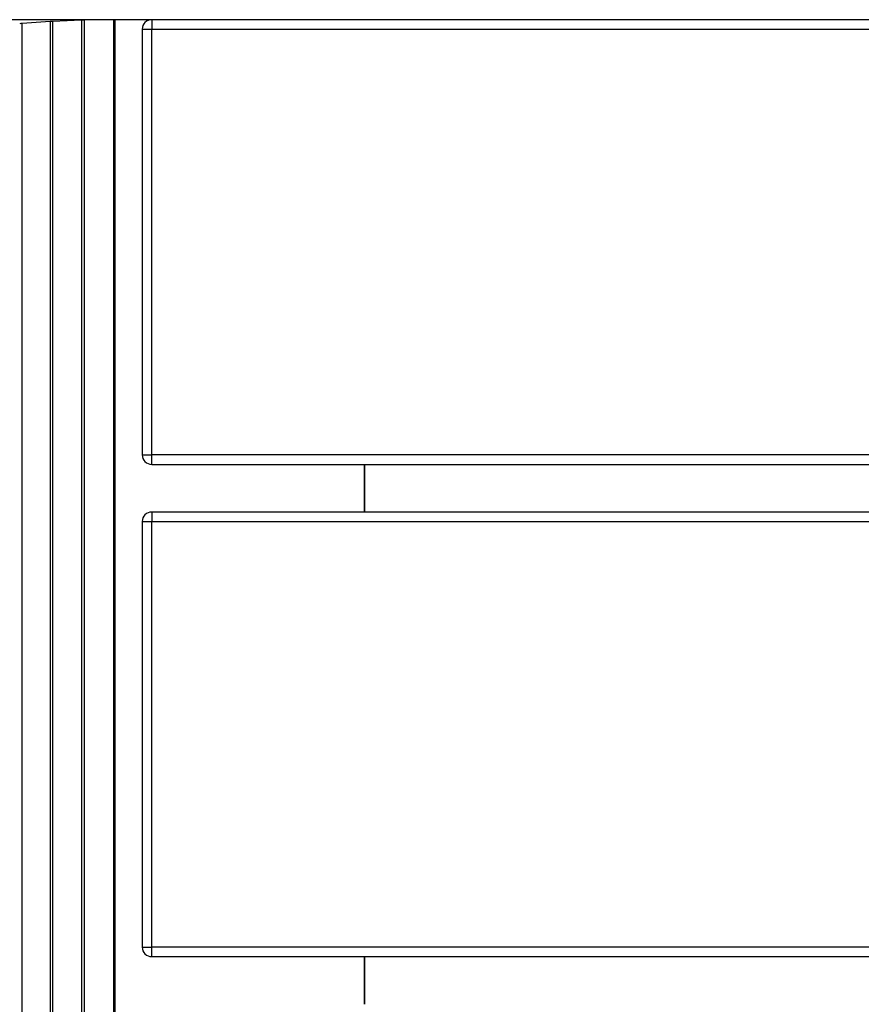
# Model space of a CAD drawing. Units: millimetres. Extents: x 13 to 282, y 7 to 205.
# Drawn here: x 30 to 48, y 106 to 127 of the extents above; entities that cross this region are included whole.
import ezdxf

# ---------------------------------------------------------------- set-up
doc = ezdxf.new("R2010")
doc.units = ezdxf.units.MM
doc.layers.get('0').update_dxf_attribs({"lineweight": 20, "true_color": 0x8faf8f})
doc.styles.add('Arial', font='arial.ttf')
doc.dimstyles.new('Arial', dxfattribs={"dimtxt": 0.18, "dimasz": 0.18, "dimexe": 0.18, "dimexo": 0.0625, "dimgap": 0.09, "dimtad": 0, "dimtih": 1, "dimtoh": 1, "dimdec": 4, "dimzin": 0, "dimdsep": 46, "dimtxsty": 'Arial', "dimcen": 0.09, "dimadec": 0, "dimazin": 0, "dimtfac": 1, "dimtdec": 4, "dimtofl": 0, "dimtmove": 0, "dimatfit": 3, "dimfxl": 1, "dimtolj": 1, "dimtzin": 0, "dimarcsym": 0})

# ---------------------------------------------------------------- blocks, each defined once
blk = doc.blocks.new('*D1')
at = {"color": 7, "lineweight": -2}
for p, q in [((32.574, 126.502), (15.195, 126.502)), ((15.375, 125.502), (15.375, 112.058)), ((15.375, 97.502), (15.375, 110.041)), ((32.574, 96.502), (15.195, 96.502))]:
    blk.add_line(p, q, dxfattribs=at)
at = {"color": 7}
for points in [[(15.542, 125.502), (15.209, 125.502), (15.375, 126.502)], [(15.209, 97.502), (15.542, 97.502), (15.375, 96.502)]]:
    blk.add_solid(points, dxfattribs=at)
at = {"layer": 'Defpoints', "color": 0}
for p in [(15.375, 126.502), (32.636, 126.502), (32.636, 96.502)]:
    blk.add_point(p, dxfattribs=at)
at = {"color": 7, "lineweight": 20, "insert": (15.375, 111.049), "char_height": 1.8, "attachment_point": 5, "style": 'Arial'}
blk.add_mtext('\\A1;{\\fArial|b0|i0;450}', dxfattribs=at)

msp = doc.modelspace()

# ---------------------------------------------------------------- linework, layer by layer
at = {"color": 28, "lineweight": -3, "true_color": 0x481805}
for p, q in [((31.164838, 126.492183), (30.559978, 126.466941)), ((31.164838, 126.492183), (31.164838, 96.512773)), ((31.843525, 126.502293), (31.218192, 126.49366)), ((31.218192, 126.49366), (31.218192, 96.511296)), ((31.87036, 126.502293), (31.843525, 126.502293)), ((31.843525, 96.502663), (31.843525, 126.502293)), ((32.636017, 126.502478), (31.87036, 126.502478)), ((31.87036, 96.502663), (31.87036, 126.502293)), ((30.507548, 126.464003), (29.916704, 126.422257)), ((29.916704, 96.5827), (29.916704, 126.422257)), ((30.507548, 126.464003), (30.507548, 96.540953)), ((30.559978, 96.538016), (30.559978, 126.466941)), ((37.102692, 117.169146), (37.102692, 116.169146)), ((37.102692, 116.169146), (37.102692, 117.169146)), ((37.102692, 106.835813), (37.102692, 105.835813)), ((37.102692, 105.835813), (37.102692, 106.835813))]:
    msp.add_line(p, q, dxfattribs=at)
at = {"color": 250, "lineweight": -3, "true_color": 0x262626}
for p, q in [((32.636025, 126.502478), (32.636025, 126.302478)), ((140.902692, 126.502478), (32.636025, 126.502478)), ((32.436025, 126.302478), (32.636025, 126.302478)), ((32.436025, 126.302478), (32.436025, 117.369145)), ((32.636025, 117.369145), (32.636025, 126.302478)), ((32.636025, 126.302478), (140.902692, 126.302478)), ((32.436025, 117.369145), (32.636025, 117.369145)), ((32.636025, 117.169145), (32.636025, 117.369145)), ((140.902692, 117.369145), (32.636025, 117.369145)), ((32.636025, 117.169145), (140.902692, 117.169145)), ((32.636025, 116.169145), (32.636025, 115.969145)), ((140.902692, 116.169145), (32.636025, 116.169145)), ((32.436025, 115.969145), (32.636025, 115.969145)), ((32.436025, 115.969145), (32.436025, 107.035812)), ((32.636025, 107.035812), (32.636025, 115.969145)), ((32.636025, 115.969145), (140.902692, 115.969145)), ((32.436025, 107.035812), (32.636025, 107.035812)), ((32.636025, 106.835812), (32.636025, 107.035812)), ((140.902692, 107.035812), (32.636025, 107.035812)), ((32.636025, 106.835812), (140.902692, 106.835812))]:
    msp.add_line(p, q, dxfattribs=at)
for centre, start, end in [((32.636025, 126.302478), 90, 180), ((32.636025, 117.369145), 180, 270), ((32.636025, 115.969145), 90, 180), ((32.636025, 107.035812), 180, 270)]:
    msp.add_arc(centre, 0.2, start, end, dxfattribs=at)
at = {"color": 28, "lineweight": -3, "true_color": 0x481805}
for centre, major_axis, start_param, end_param in [((31.245027, 126.365423), (-0.5, 0), 4.766085899, 4.873462717), ((30.049323, 126.298434), (-0.5, 0), 4.980839534, 5.088216351), ((30.640167, 126.34018), (0.5, 0), 1.731870063, 1.83924688)]:
    msp.add_ellipse(centre, major_axis=major_axis, ratio=0.256845835, start_param=start_param, end_param=end_param, dxfattribs=at)

# ---------------------------------------------------------------- dimensions: what is measured, and where the dimension line sits
at = {"color": 7, "lineweight": 20}
dim = msp.add_linear_dim(base=(15.375462, 126.502478), p1=(32.636025, 96.502478), p2=(32.636025, 126.502478), angle=90, text='{\\fArial|b0|i0;<>}', dimstyle='Arial', override={"dimtxt": 1.8, "dimasz": 1, "dimtad": 0, "dimtih": 1, "dimtoh": 1, "dimdec": 3, "dimlfac": 15, "dimzin": 8, "dimdsep": 44, "dimlunit": 2, "dimsah": 1, "dimclrd": 7, "dimclre": 7, "dimclrt": 7, "dimadec": 1, "dimtdec": 3, "dimtix": 1, "dimtzin": 8}, dxfattribs=at)
dim.commit()
dim.dimension.update_dxf_attribs({"geometry": '*D1', "text_midpoint": (15.375462, 111.049409), "dimtype": 160})

doc.saveas('drawing.dxf')
